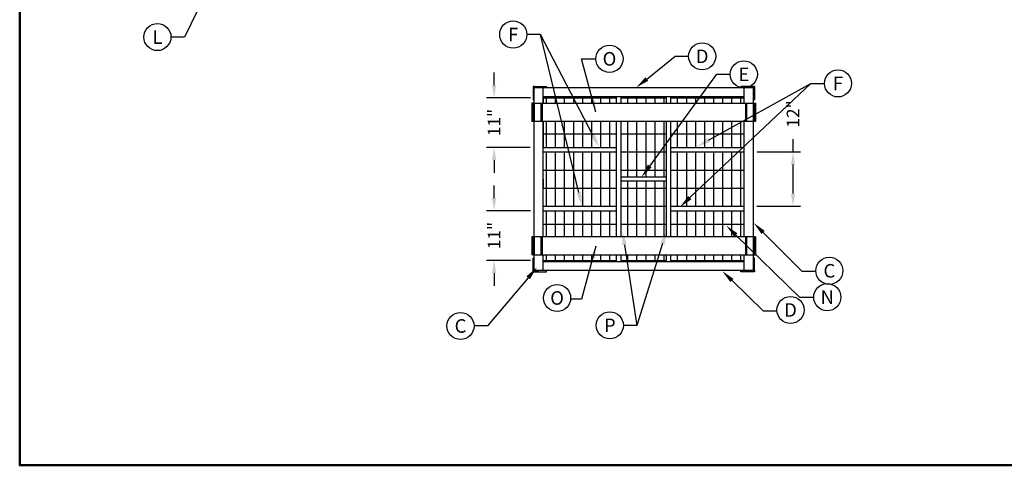
# Model space of a CAD drawing. Extents: x 360 to 728, y 0 to 280.
# Drawn here: x 360 to 578, y 0 to 99 of the extents above; entities that cross this region are included whole.
import ezdxf
from ezdxf.enums import TextEntityAlignment as Align

# ---------------------------------------------------------------- set-up
doc = ezdxf.new("R2010")
doc.units = 0
doc.header["$LTSCALE"] = 10
doc.header["$MEASUREMENT"] = 0
doc.layers.get('0').update_dxf_attribs({"linetype": 'CONTINUOUS'})
for name, color, linetype in [('att', 7, 'CONTINUOUS'), ('border', 7, 'CONTINUOUS'), ('dim', 7, 'CONTINUOUS'), ('FRAME', 7, 'CONTINUOUS'), ('FRAME2', 7, 'CONTINUOUS'), ('FTB', 7, 'CONTINUOUS')]:
    doc.layers.add(name, color=color, linetype=linetype)
doc.dimstyles.new('ASSMANN', dxfattribs={"dimscale": 28, "dimtxt": 0.1, "dimasz": 0.1, "dimexe": 0.06, "dimexo": 0.1, "dimgap": 0.1, "dimtad": 0, "dimzin": 0, "dimdsep": 46, "dimlunit": 5, "dimtxsty": 'Standard', "dimcen": 0.09, "dimclrd": 256, "dimclre": 256, "dimclrt": 256, "dimadec": 0, "dimazin": 0, "dimtfac": 1, "dimtofl": 0, "dimtmove": 0, "dimatfit": 3, "dimfxl": 1, "dimtolj": 1, "dimtzin": 0, "dimlwd": -1, "dimlwe": -1, "dimarcsym": 0})

# ---------------------------------------------------------------- blocks, each defined once
blk = doc.blocks.new('ASSY-TITLE')
at = {"layer": 'border', "lineweight": 50}
blk.add_lwpolyline([(0, 8), (0, 0), (10.5, 0), (10.5, 8)], close=True, dxfattribs=at)
at = {"layer": 'att'}
for tag, width, p, p2 in [('SO#', 2.862818, (9.3211, 0.7471), (10.1609, 0.7471)), ('DWG#', 1.908545, (9.3211, 0.1001), (10.1609, 0.1001))]:
    blk.add_attdef(tag, text='', height=0.11, dxfattribs=dict(at, width=width)).set_placement(p, p2, align=Align.FIT)
for tag, p in [('DB', (9.2911, 0.6458)), ('DD', (9.2911, 0.4747))]:
    blk.add_attdef(tag, text='', height=0.0552, dxfattribs=at).set_placement(p, align=Align.TOP_LEFT)
for tag, p in [('T1', (6.4898, 0.4071)), ('T2', (6.4898, 0.2526))]:
    blk.add_attdef(tag, text='', height=0.08, dxfattribs=at).set_placement(p, align=Align.MIDDLE_LEFT)
for tag, height, p in [('REV', 0.11, (10.362, 0.1553)), ('CN', 0.06, (7.758, 0.0887))]:
    blk.add_attdef(tag, text='', height=height, dxfattribs=at).set_placement(p, align=Align.MIDDLE_CENTER)
blk = doc.blocks.new('*D28')
at = {"layer": 'FTB', "transparency": 16777216}
for p, q in [((464.98, 84.12), (464.98, 86.92)), ((473.04, 81.32), (463.3, 81.32)), ((472.97, 70.32), (463.3, 70.32)), ((464.98, 67.52), (464.98, 64.72))]:
    blk.add_line(p, q, dxfattribs=at)
for points in [[(464.51, 84.12), (465.45, 84.12), (464.98, 81.32)], [(464.51, 67.52), (465.45, 67.52), (464.98, 70.32)]]:
    blk.add_solid(points, dxfattribs=at)
at = {"layer": 'FTB', "transparency": 16777216, "insert": (464.98, 75.82), "char_height": 2.8, "attachment_point": 5, "rotation": 90}
blk.add_mtext('\\A1;11"', dxfattribs=at)
blk = doc.blocks.new('*D29')
at = {"layer": 'FTB', "transparency": 16777216}
for p, q in [((464.98, 59.12), (464.98, 61.92)), ((473.04, 56.32), (463.3, 56.32)), ((473.04, 45.32), (463.3, 45.32)), ((464.98, 42.52), (464.98, 39.72))]:
    blk.add_line(p, q, dxfattribs=at)
for points in [[(464.51, 59.12), (465.45, 59.12), (464.98, 56.32)], [(464.51, 42.52), (465.45, 42.52), (464.98, 45.32)]]:
    blk.add_solid(points, dxfattribs=at)
at = {"layer": 'FTB', "transparency": 16777216, "insert": (464.98, 50.82), "char_height": 2.8, "attachment_point": 5, "rotation": 90}
blk.add_mtext('\\A1;11"', dxfattribs=at)
blk = doc.blocks.new('*D30')
at = {"layer": 'FTB', "transparency": 16777216}
for p, q in [((531.12, 69.32), (531.12, 72.12)), ((523.2, 69.32), (532.8, 69.32)), ((531.12, 60.12), (531.12, 66.52)), ((523.14, 57.32), (532.8, 57.32))]:
    blk.add_line(p, q, dxfattribs=at)
for points in [[(530.65, 66.52), (531.58, 66.52), (531.12, 69.32)], [(530.65, 60.12), (531.58, 60.12), (531.12, 57.32)]]:
    blk.add_solid(points, dxfattribs=at)
at = {"layer": 'FTB', "transparency": 16777216, "insert": (531.12, 77.72), "char_height": 2.8, "attachment_point": 5, "rotation": 90}
blk.add_mtext('\\A1;12"', dxfattribs=at)
blk = doc.blocks.new('TAG')
at = {"layer": 'dim'}
blk.add_circle((0, 0), 0.125, dxfattribs=at)
blk.add_attdef('M', text='', height=0.125, dxfattribs=at).set_placement((0, 0), align=Align.MIDDLE_CENTER)

msp = doc.modelspace()

# ---------------------------------------------------------------- linework, layer by layer
for p, q in [((499.41198, 66.20191), (514.22489, 86.48764)), ((493.85628, 48.74162), (496.58257, 30.95147)), ((502.2586, 49.05618), (496.58257, 30.95147))]:
    msp.add_line(p, q)
for points in [[(499.81578, 65.90705), (499.00818, 66.49677), (497.64281, 63.7791)], [(493.36205, 48.66588), (494.35051, 48.81736), (493.40184, 51.707)], [(501.7815, 49.20576), (502.73571, 48.9066), (503.15607, 51.91879)]]:
    msp.add_solid(points)
at = {"layer": 'FRAME'}
for p, q in [((473.83743, 83.81805), (473.58743, 83.81805)), ((473.58743, 83.81805), (473.58743, 80.81805)), ((473.58743, 83.81805), (473.58743, 80.81805)), ((473.58743, 83.81805), (476.58743, 83.81805)), ((473.83743, 80.06805), (473.83743, 83.56805)), ((473.83743, 83.56805), (522.33743, 83.56805)), ((475.83743, 80.06805), (475.83743, 83.56805)), ((476.58743, 83.81805), (476.58743, 83.56805)), ((519.58743, 83.81805), (519.58743, 83.56805)), ((522.58743, 83.81805), (519.58743, 83.81805)), ((520.33743, 80.06805), (520.33743, 83.56805)), ((522.33743, 83.56805), (522.33743, 80.06805)), ((522.58743, 83.56805), (522.58743, 83.81805)), ((522.58743, 83.81805), (522.58743, 80.81805)), ((473.58743, 80.81805), (473.83743, 80.81805)), ((475.83743, 81.56805), (475.83743, 80.06805)), ((475.83743, 81.56805), (520.33743, 81.56805)), ((475.83743, 81.31805), (492.08743, 81.31805)), ((476.58743, 80.06805), (476.58743, 81.56805)), ((478.58743, 80.06805), (478.58743, 81.56805)), ((480.58743, 80.06805), (480.58743, 81.56805)), ((482.58743, 80.06805), (482.58743, 81.56805)), ((484.58743, 80.06805), (484.58743, 81.56805)), ((486.58743, 80.06805), (486.58743, 81.56805)), ((488.58743, 80.06805), (488.58743, 81.56805)), ((490.58743, 80.06805), (490.58743, 81.56805)), ((492.08743, 80.06805), (492.08743, 81.56805)), ((493.08743, 80.06805), (493.08743, 81.56805)), ((493.08743, 81.31805), (503.08743, 81.31805)), ((494.58743, 80.06805), (494.58743, 81.56805)), ((496.58743, 80.06805), (496.58743, 81.56805)), ((498.58743, 80.06805), (498.58743, 81.56805)), ((498.58743, 81.31805), (503.08743, 81.31805)), ((500.58743, 80.06805), (500.58743, 81.56805)), ((502.58743, 80.06805), (502.58743, 81.56805)), ((503.08743, 80.06805), (503.08743, 81.56805)), ((504.08743, 80.06805), (504.08743, 81.56805)), ((504.08743, 81.31805), (520.33743, 81.31805)), ((505.58743, 80.06805), (505.58743, 81.56805)), ((507.58743, 80.06805), (507.58743, 81.56805)), ((509.58743, 80.06805), (509.58743, 81.56805)), ((511.58743, 80.06805), (511.58743, 81.56805)), ((513.58743, 80.06805), (513.58743, 81.56805)), ((515.58743, 80.06805), (515.58743, 81.56805)), ((517.58743, 80.06805), (517.58743, 81.56805)), ((519.58743, 80.06805), (519.58743, 81.56805)), ((522.58743, 80.81805), (522.33743, 80.81805)), ((473.58743, 80.06805), (473.33743, 80.06805)), ((473.33743, 80.06805), (473.33743, 76.06805)), ((473.83743, 80.06805), (473.58743, 80.06805)), ((473.58743, 80.06805), (473.58743, 76.06805)), ((473.58743, 80.06805), (522.83743, 80.06805)), ((473.83743, 80.06805), (473.83743, 76.06805)), ((475.33743, 80.06805), (475.33743, 76.06805)), ((475.58743, 80.06805), (475.58743, 76.06805)), ((520.58743, 80.06805), (520.58743, 76.06805)), ((520.83743, 80.06805), (520.83743, 76.06805)), ((522.33743, 80.06805), (522.58743, 80.06805)), ((522.33743, 80.06805), (522.33743, 76.06805)), ((522.58743, 80.06805), (522.58743, 76.06805)), ((522.83743, 80.06805), (522.83743, 76.06805)), ((522.83743, 76.06805), (473.33743, 76.06805)), ((473.83743, 50.56805), (473.83743, 76.06805)), ((475.83743, 76.06805), (475.83743, 70.31805)), ((475.83743, 50.56805), (475.83743, 76.06805)), ((476.58743, 70.31805), (476.58743, 76.06805)), ((478.58743, 70.31805), (478.58743, 76.06805)), ((480.58743, 70.31805), (480.58743, 76.06805)), ((482.58743, 70.31805), (482.58743, 76.06805)), ((484.58743, 70.31805), (484.58743, 76.06805)), ((486.58743, 70.31805), (486.58743, 76.06805)), ((488.58743, 70.31805), (488.58743, 76.06805)), ((490.58743, 70.31805), (490.58743, 76.06805)), ((492.08743, 50.56805), (492.08743, 76.06805)), ((493.08743, 50.56805), (493.08743, 76.06805)), ((494.58743, 63.81805), (494.58743, 76.06805)), ((496.58743, 63.81805), (496.58743, 76.06805)), ((498.58743, 63.81805), (498.58743, 76.06805)), ((500.58743, 63.81805), (500.58743, 76.06805)), ((502.58743, 63.81805), (502.58743, 76.06805)), ((503.08743, 50.56805), (503.08743, 76.06805)), ((504.08743, 50.56805), (504.08743, 76.06805)), ((505.58743, 70.31805), (505.58743, 76.06805)), ((507.58743, 70.31805), (507.58743, 76.06805)), ((509.58743, 70.31805), (509.58743, 76.06805)), ((511.58743, 70.31805), (511.58743, 76.06805)), ((513.58743, 70.31805), (513.58743, 76.06805)), ((515.58743, 70.31805), (515.58743, 76.06805)), ((517.58743, 70.31805), (517.58743, 76.06805)), ((519.58743, 70.31805), (519.58743, 76.06805)), ((520.33743, 50.56805), (520.33743, 76.06805)), ((522.33743, 76.06805), (522.33743, 50.56805)), ((475.83743, 73.31805), (492.08743, 73.31805)), ((493.08743, 73.31805), (503.08743, 73.31805)), ((504.08743, 73.31805), (520.33743, 73.31805)), ((475.83743, 70.31805), (492.08743, 70.31805)), ((504.08743, 70.31805), (520.33743, 70.31805)), ((475.83743, 69.31805), (492.08743, 69.31805)), ((475.83743, 69.31805), (492.08743, 69.31805)), ((476.58743, 57.31805), (476.58743, 69.31805)), ((478.58743, 57.31805), (478.58743, 69.31805)), ((480.58743, 57.31805), (480.58743, 69.31805)), ((482.58743, 57.31805), (482.58743, 69.31805)), ((484.58743, 57.31805), (484.58743, 69.31805)), ((486.58743, 57.31805), (486.58743, 69.31805)), ((488.58743, 57.31805), (488.58743, 69.31805)), ((490.58743, 57.31805), (490.58743, 69.31805)), ((493.08743, 69.31805), (497.58743, 69.31805)), ((493.08743, 69.31805), (503.08743, 69.31805)), ((494.58743, 63.81805), (494.58743, 69.31805)), ((496.58743, 63.81805), (496.58743, 69.31805)), ((498.58743, 69.31805), (503.08743, 69.31805)), ((504.08743, 69.31805), (520.33743, 69.31805)), ((504.08743, 69.31805), (520.33743, 69.31805)), ((505.58743, 57.31805), (505.58743, 69.31805)), ((507.58743, 57.31805), (507.58743, 69.31805)), ((509.58743, 57.31805), (509.58743, 69.31805)), ((511.58743, 57.31805), (511.58743, 69.31805)), ((513.58743, 57.31805), (513.58743, 69.31805)), ((515.58743, 57.31805), (515.58743, 69.31805)), ((517.58743, 57.31805), (517.58743, 69.31805)), ((519.58743, 57.31805), (519.58743, 69.31805)), ((475.83743, 65.31805), (492.08743, 65.31805)), ((475.83743, 63.31805), (475.83743, 61.31805)), ((493.08743, 65.31805), (503.08743, 65.31805)), ((493.08743, 63.81805), (503.08743, 63.81805)), ((504.08743, 65.31805), (520.33743, 65.31805)), ((475.83743, 61.31805), (492.08743, 61.31805)), ((503.08743, 62.81805), (493.08743, 62.81805)), ((493.08743, 61.31805), (503.08743, 61.31805)), ((494.58743, 57.31805), (494.58743, 62.81805)), ((494.58743, 50.56805), (494.58743, 62.81805)), ((496.58743, 57.31805), (496.58743, 62.81805)), ((496.58743, 50.56805), (496.58743, 62.81805)), ((498.58743, 50.56805), (498.58743, 62.81805)), ((500.58743, 50.56805), (500.58743, 62.81805)), ((502.58743, 50.56805), (502.58743, 62.81805)), ((504.08743, 61.31805), (520.33743, 61.31805)), ((475.83743, 57.31805), (492.08743, 57.31805)), ((475.83743, 57.31805), (492.08743, 57.31805)), ((493.08743, 57.31805), (497.58743, 57.31805)), ((493.08743, 57.31805), (503.08743, 57.31805)), ((504.08743, 57.31805), (520.33743, 57.31805)), ((475.83743, 50.56805), (475.83743, 56.31805)), ((475.83743, 56.31805), (492.08743, 56.31805)), ((476.58743, 50.56805), (476.58743, 56.31805)), ((478.58743, 50.56805), (478.58743, 56.31805)), ((480.58743, 50.56805), (480.58743, 56.31805)), ((482.58743, 50.56805), (482.58743, 56.31805)), ((484.58743, 50.56805), (484.58743, 56.31805)), ((486.58743, 50.56805), (486.58743, 56.31805)), ((488.58743, 50.56805), (488.58743, 56.31805)), ((490.58743, 50.56805), (490.58743, 56.31805)), ((504.08743, 56.31805), (520.33743, 56.31805)), ((505.58743, 50.56805), (505.58743, 56.31805)), ((507.58743, 50.56805), (507.58743, 56.31805)), ((509.58743, 50.56805), (509.58743, 56.31805)), ((511.58743, 50.56805), (511.58743, 56.31805)), ((513.58743, 50.56805), (513.58743, 56.31805)), ((515.58743, 50.56805), (515.58743, 56.31805)), ((517.58743, 50.56805), (517.58743, 56.31805)), ((519.58743, 50.56805), (519.58743, 56.31805)), ((475.83743, 53.31805), (492.08743, 53.31805)), ((493.08743, 53.31805), (503.08743, 53.31805)), ((504.08743, 53.31805), (520.33743, 53.31805)), ((473.33743, 50.56805), (473.33743, 46.56805)), ((522.83743, 50.56805), (473.33743, 50.56805)), ((473.83743, 50.56805), (473.58743, 50.56805)), ((473.58743, 50.56805), (473.58743, 46.56805)), ((473.83743, 50.56805), (473.83743, 46.56805)), ((475.33743, 50.56805), (475.33743, 46.56805)), ((475.58743, 50.56805), (475.58743, 46.56805)), ((520.58743, 50.56805), (520.58743, 46.56805)), ((520.83743, 50.56805), (520.83743, 46.56805)), ((522.33743, 50.56805), (522.58743, 50.56805)), ((522.33743, 50.56805), (522.33743, 46.56805)), ((522.58743, 50.56805), (522.58743, 46.56805)), ((522.83743, 50.56805), (522.83743, 46.56805)), ((473.58743, 46.56805), (473.33743, 46.56805)), ((473.58743, 46.56805), (522.83743, 46.56805)), ((473.58743, 45.81805), (473.83743, 45.81805)), ((473.58743, 42.81805), (473.58743, 45.81805)), ((473.58743, 42.81805), (473.58743, 45.81805)), ((473.83743, 43.06805), (473.83743, 46.56805)), ((475.83743, 45.06805), (475.83743, 46.56805)), ((475.83743, 43.06805), (475.83743, 46.56805)), ((476.58743, 45.06805), (476.58743, 46.56805)), ((478.58743, 45.06805), (478.58743, 46.56805)), ((480.58743, 45.06805), (480.58743, 46.56805)), ((482.58743, 45.06805), (482.58743, 46.56805)), ((484.58743, 45.06805), (484.58743, 46.56805)), ((486.58743, 45.06805), (486.58743, 46.56805)), ((488.58743, 45.06805), (488.58743, 46.56805)), ((490.58743, 45.06805), (490.58743, 46.56805)), ((492.08743, 45.06805), (492.08743, 46.56805)), ((493.08743, 45.06805), (493.08743, 46.56805)), ((494.58743, 45.06805), (494.58743, 46.56805)), ((496.58743, 45.06805), (496.58743, 46.56805)), ((498.58743, 45.06805), (498.58743, 46.56805)), ((500.58743, 45.06805), (500.58743, 46.56805)), ((502.58743, 45.06805), (502.58743, 46.56805)), ((503.08743, 45.06805), (503.08743, 46.56805)), ((504.08743, 45.06805), (504.08743, 46.56805)), ((505.58743, 45.06805), (505.58743, 46.56805)), ((507.58743, 45.06805), (507.58743, 46.56805)), ((509.58743, 45.06805), (509.58743, 46.56805)), ((511.58743, 45.06805), (511.58743, 46.56805)), ((513.58743, 45.06805), (513.58743, 46.56805)), ((515.58743, 45.06805), (515.58743, 46.56805)), ((517.58743, 45.06805), (517.58743, 46.56805)), ((519.58743, 45.06805), (519.58743, 46.56805)), ((520.33743, 43.06805), (520.33743, 46.56805)), ((522.33743, 46.56805), (522.33743, 43.06805)), ((522.58743, 45.81805), (522.33743, 45.81805)), ((522.58743, 42.81805), (522.58743, 45.81805)), ((475.83743, 45.31805), (492.08743, 45.31805)), ((475.83743, 45.06805), (520.33743, 45.06805)), ((493.08743, 45.31805), (503.08743, 45.31805)), ((498.08743, 45.06805), (498.58743, 45.06805)), ((504.08743, 45.31805), (520.33743, 45.31805)), ((473.58743, 43.06805), (473.58743, 42.81805)), ((473.58743, 42.81805), (476.58743, 42.81805)), ((473.83743, 43.06805), (474.83743, 43.06805)), ((522.33743, 43.06805), (473.83743, 43.06805)), ((476.58743, 42.81805), (476.58743, 43.06805)), ((519.58743, 42.81805), (519.58743, 43.06805)), ((522.58743, 42.81805), (519.58743, 42.81805)), ((522.33743, 43.06805), (521.33743, 43.06805)), ((522.58743, 43.06805), (522.58743, 42.81805))]:
    msp.add_line(p, q, dxfattribs=at)
at = {"layer": 'FRAME2'}
for p, q in [((412.71282, 128.1874), (396.47341, 94.72582)), ((396.47341, 94.72582), (393.47341, 94.72582)), ((475.20734, 95.28113), (472.20734, 95.28113)), ((486.80548, 73.03725), (475.20734, 95.28113)), ((483.70871, 60.30997), (475.20734, 95.28113)), ((498.7607, 85.4425), (505.01487, 90.47374)), ((505.01487, 90.47374), (508.01487, 90.47374)), ((514.22489, 86.48764), (517.22489, 86.48764)), ((508.30203, 59.20341), (535.07741, 84.47907)), ((512.42652, 71.91914), (535.07741, 84.47907)), ((535.07741, 84.47907), (538.07741, 84.47907)), ((518.48048, 50.9386), (532.58353, 37.15889)), ((524.51726, 51.50475), (533.08428, 42.95745)), ((472.50921, 41.4899), (463.53724, 30.81629)), ((533.08428, 42.95745), (536.08428, 42.95745)), ((517.62445, 40.86172), (524.4926, 34.15633)), ((532.58353, 37.15889), (535.58353, 37.15889)), ((524.4926, 34.15633), (527.4926, 34.15633)), ((463.53724, 30.81629), (460.53724, 30.81629))]:
    msp.add_line(p, q, dxfattribs=at)
for points in [[(499.07411, 85.05291), (498.44729, 85.83208), (496.42319, 83.56206)], [(487.24884, 73.26841), (486.36213, 72.80608), (488.19249, 70.37713)], [(512.66899, 71.48187), (512.18405, 72.35642), (509.80288, 70.46433)], [(484.19456, 60.42808), (483.22286, 60.19186), (484.41736, 57.39487)], [(508.64526, 58.83982), (507.95881, 59.567), (506.1205, 57.14406)], [(518.13105, 50.58097), (518.82991, 51.29623), (516.3347, 53.03518)], [(524.16411, 51.15079), (524.8704, 51.85871), (522.39349, 53.62363)], [(472.12646, 41.81163), (472.89195, 41.16818), (474.43956, 43.78636)], [(517.27516, 40.50395), (517.97374, 41.21948), (515.47784, 42.95745)]]:
    msp.add_solid(points, dxfattribs=at)
at = {"layer": 'FTB'}
msp.add_line((496.58257, 30.95147), (493.58257, 30.95147), dxfattribs=at)

# ---------------------------------------------------------------- block references
at = {"layer": 'FTB', "xscale": 35, "yscale": 35, "zscale": 35}
msp.add_blockref('ASSY-TITLE', (360, 0), dxfattribs=at)
at = {"layer": 'FTB', "xscale": 24, "yscale": 24, "zscale": 24}
for p, values in [((469.20734, 95.28113), {'M': 'F'}), ((390.47341, 94.72582), {'M': 'L'}), ((490.50371, 89.9128), {'M': 'O'}), ((511.01487, 90.47374), {'M': 'D'}), ((520.22489, 86.48764), {'M': 'E'}), ((541.07741, 84.47907), {'M': 'F'}), ((539.15861, 43.02363), {'M': 'C'}), ((478.91409, 37.01706), {'M': 'O'}), ((538.69509, 37.18818), {'M': 'N'}), ((530.57068, 34.35244), {'M': 'D'}), ((457.53724, 30.81629), {'M': 'C'}), ((490.58257, 30.95147), {'M': 'P'})]:
    msp.add_blockref('TAG', p, dxfattribs=at).add_auto_attribs(values)

# ---------------------------------------------------------------- dimensions: what is measured, and where the dimension line sits
at = {"layer": 'FTB'}
for base, p1, p2, picture, middle in [((464.98136, 81.31805), (475.77493, 70.31805), (475.83743, 81.31805), '*D28', (464.98136, 75.81805)), ((531.11744, 69.31805), (520.33743, 57.31805), (520.39993, 69.31805), '*D30', (531.11744, 77.71805)), ((464.98136, 45.31805), (475.83743, 56.31805), (475.83743, 45.31805), '*D29', (464.98136, 50.81805))]:
    dim = msp.add_linear_dim(base=base, p1=p1, p2=p2, angle=90, dimstyle='ASSMANN', override={"dimpost": '"'}, dxfattribs=at)
    dim.commit()
    dim.dimension.update_dxf_attribs({"geometry": picture, "text_midpoint": middle})

# ---------------------------------------------------------------- leaders
for points in [[(487.50371, 78.12909), (484.34628, 89.9128), (487.50371, 89.9128)], [(487.50371, 48.507), (484.34628, 36.72329), (481.89967, 36.72329)]]:
    msp.add_leader(points, dimstyle='ASSMANN', override={"dimgap": 0.1, "dimtad": 0}, dxfattribs=at)

doc.saveas('drawing.dxf')
